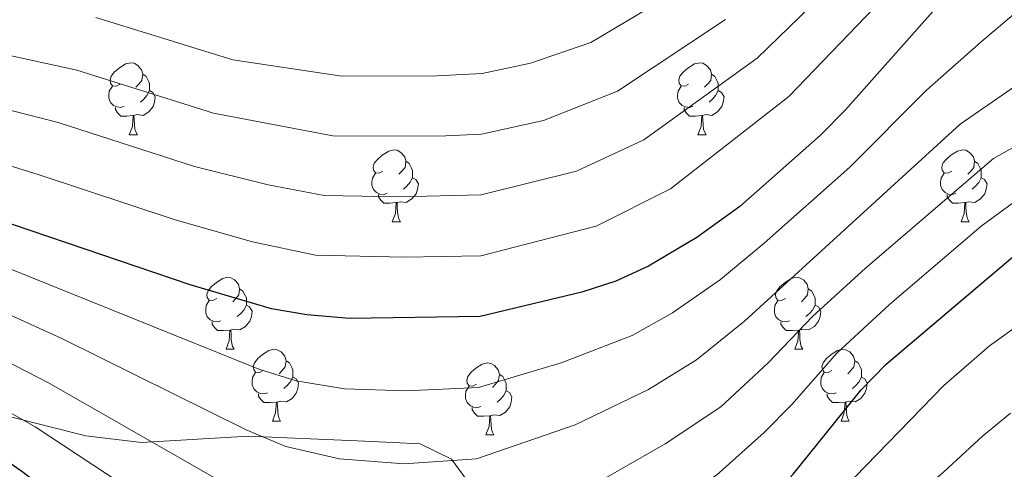
# Model space of a CAD drawing. Extents: x 595906 to 600404, y 765933 to 768967.
# Drawn here: x 597558 to 597695, y 766574 to 766637 of the extents above; entities that cross this region are included whole.
import ezdxf

# ---------------------------------------------------------------- set-up
doc = ezdxf.new("R2010")
doc.units = 0
doc.header["$MEASUREMENT"] = 0
for name, color, linetype in [('Nivel 35', 7, 'Continuous'), ('Nivel 36', 7, 'Continuous'), ('Nivel 4', 7, 'Continuous'), ('Nivel 5', 7, 'Continuous'), ('Nivel 59', 7, 'Continuous'), ('Nivel 61', 7, 'Continuous'), ('Nivel 63', 7, 'Continuous')]:
    doc.layers.add(name, color=color, linetype=linetype)
doc.linetypes.add('5zonar', pattern='A,-5,[1,dgnlstyle.shx,S=0.08,R=0,X=0,Y=0],-5', length=10)

msp = doc.modelspace()

# ---------------------------------------------------------------- linework, layer by layer
at = {"layer": 'Nivel 35', "color": 92, "linetype": '5zonar', "lineweight": 0, "ltscale": 0.5}
msp.add_polyline3d([(597620.792, 766571.893, 891.838), (597618.219, 766575.356, 892.411), (597613.859, 766577.498, 893.098), (597610.063, 766577.683, 893.392), (597605.056, 766577.9, 893.272), (597589.872, 766578.589, 891.471), (597574.985, 766577.689, 889.791), (597567.214, 766578.631, 888.936), (597556.318, 766581.34, 887.788)], dxfattribs=at)
at = {"layer": 'Nivel 36', "color": 92, "linetype": 'Continuous', "lineweight": 0, "flags": 128}
for points in [[(597571.973, 766627.656), (597571.443, 766627.391), (597570.913, 766627.446), (597570.648, 766627.816), (597570.593, 766628.241), (597570.753, 766628.761), (597571.233, 766629.356), (597571.868, 766629.886), (597572.768, 766630.471), (597573.513, 766630.631), (597573.938, 766630.576), (597574.468, 766630.261), (597574.998, 766629.676), (597575.158, 766629.036), (597575.048, 766628.186), (597574.623, 766627.656), (597574.203, 766627.231)], [(597651.3, 766627.656), (597650.77, 766627.391), (597650.24, 766627.446), (597649.975, 766627.816), (597649.92, 766628.241), (597650.08, 766628.761), (597650.56, 766629.356), (597651.195, 766629.886), (597652.095, 766630.471), (597652.84, 766630.631), (597653.265, 766630.576), (597653.795, 766630.261), (597654.325, 766629.676), (597654.485, 766629.036), (597654.375, 766628.186), (597653.95, 766627.656), (597653.53, 766627.231)], [(597575.158, 766629.036), (597575.633, 766628.721), (597575.948, 766628.081), (597576.108, 766627.761), (597576.108, 766627.181), (597576.108, 766626.756), (597575.738, 766626.066), (597575.318, 766625.586), (597574.838, 766625.166)], [(597654.485, 766629.036), (597654.96, 766628.721), (597655.275, 766628.081), (597655.435, 766627.761), (597655.435, 766627.181), (597655.435, 766626.756), (597655.065, 766626.066), (597654.645, 766625.586), (597654.165, 766625.166)], [(597572.558, 766624.576), (597572.133, 766624.416), (597571.548, 766624.476), (597571.073, 766624.686), (597570.648, 766625.111), (597570.433, 766625.696), (597570.433, 766626.116), (597570.488, 766626.701), (597570.913, 766627.391)], [(597576.108, 766626.756), (597576.563, 766626.506), (597576.908, 766625.891), (597576.798, 766625.166), (597576.588, 766624.526), (597576.003, 766623.786), (597575.208, 766623.306), (597574.358, 766623.411), (597573.928, 766623.281)], [(597651.885, 766624.576), (597651.46, 766624.416), (597650.875, 766624.476), (597650.4, 766624.686), (597649.975, 766625.111), (597649.76, 766625.696), (597649.76, 766626.116), (597649.815, 766626.701), (597650.24, 766627.391)], [(597655.435, 766626.756), (597655.89, 766626.506), (597656.235, 766625.891), (597656.125, 766625.166), (597655.915, 766624.526), (597655.33, 766623.786), (597654.535, 766623.306), (597653.685, 766623.411), (597653.255, 766623.281)], [(597573.818, 766623.281), (597572.928, 766623.196), (597572.083, 766623.196), (597571.658, 766623.626), (597571.338, 766624.101), (597571.338, 766624.416)], [(597653.145, 766623.281), (597652.255, 766623.196), (597651.41, 766623.196), (597650.985, 766623.626), (597650.665, 766624.101), (597650.665, 766624.416)], [(597573.273, 766620.596), (597573.708, 766621.756), (597573.818, 766623.281), (597573.928, 766623.281), (597573.963, 766622.696), (597573.998, 766622.011), (597574.068, 766621.396), (597574.183, 766620.996), (597574.398, 766620.596)], [(597652.6, 766620.596), (597653.035, 766621.756), (597653.145, 766623.281), (597653.255, 766623.281), (597653.29, 766622.696), (597653.325, 766622.011), (597653.395, 766621.396), (597653.51, 766620.996), (597653.725, 766620.596)], [(597573.273, 766620.596), (597574.398, 766620.596)], [(597652.6, 766620.596), (597653.725, 766620.596)], [(597608.664, 766615.516), (597608.134, 766615.251), (597607.604, 766615.306), (597607.339, 766615.676), (597607.284, 766616.101), (597607.444, 766616.621), (597607.924, 766617.216), (597608.559, 766617.746), (597609.459, 766618.331), (597610.204, 766618.491), (597610.629, 766618.436), (597611.159, 766618.121), (597611.689, 766617.536), (597611.849, 766616.896), (597611.739, 766616.046), (597611.314, 766615.516), (597610.894, 766615.091)], [(597687.991, 766615.516), (597687.461, 766615.251), (597686.931, 766615.306), (597686.666, 766615.676), (597686.611, 766616.101), (597686.771, 766616.621), (597687.251, 766617.216), (597687.886, 766617.746), (597688.786, 766618.331), (597689.531, 766618.491), (597689.956, 766618.436), (597690.486, 766618.121), (597691.016, 766617.536), (597691.176, 766616.896), (597691.066, 766616.046), (597690.641, 766615.516), (597690.221, 766615.091)], [(597611.849, 766616.896), (597612.324, 766616.581), (597612.639, 766615.941), (597612.799, 766615.621), (597612.799, 766615.041), (597612.799, 766614.616), (597612.429, 766613.926), (597612.009, 766613.446), (597611.529, 766613.026)], [(597691.176, 766616.896), (597691.651, 766616.581), (597691.966, 766615.941), (597692.126, 766615.621), (597692.126, 766615.041), (597692.126, 766614.616), (597691.756, 766613.926), (597691.336, 766613.446), (597690.856, 766613.026)], [(597609.249, 766612.436), (597608.824, 766612.276), (597608.239, 766612.336), (597607.764, 766612.546), (597607.339, 766612.971), (597607.124, 766613.556), (597607.124, 766613.976), (597607.179, 766614.561), (597607.604, 766615.251)], [(597612.799, 766614.616), (597613.254, 766614.366), (597613.599, 766613.751), (597613.489, 766613.026), (597613.279, 766612.386), (597612.694, 766611.646), (597611.899, 766611.166), (597611.049, 766611.271), (597610.619, 766611.141)], [(597688.576, 766612.436), (597688.151, 766612.276), (597687.566, 766612.336), (597687.091, 766612.546), (597686.666, 766612.971), (597686.451, 766613.556), (597686.451, 766613.976), (597686.506, 766614.561), (597686.931, 766615.251)], [(597692.126, 766614.616), (597692.581, 766614.366), (597692.926, 766613.751), (597692.816, 766613.026), (597692.606, 766612.386), (597692.021, 766611.646), (597691.226, 766611.166), (597690.376, 766611.271), (597689.946, 766611.141)], [(597610.509, 766611.141), (597609.619, 766611.056), (597608.774, 766611.056), (597608.349, 766611.486), (597608.029, 766611.961), (597608.029, 766612.276)], [(597689.836, 766611.141), (597688.946, 766611.056), (597688.101, 766611.056), (597687.676, 766611.486), (597687.356, 766611.961), (597687.356, 766612.276)], [(597609.964, 766608.456), (597610.399, 766609.616), (597610.509, 766611.141), (597610.619, 766611.141), (597610.654, 766610.556), (597610.689, 766609.871), (597610.759, 766609.256), (597610.874, 766608.856), (597611.089, 766608.456)], [(597689.291, 766608.456), (597689.726, 766609.616), (597689.836, 766611.141), (597689.946, 766611.141), (597689.981, 766610.556), (597690.016, 766609.871), (597690.086, 766609.256), (597690.201, 766608.856), (597690.416, 766608.456)], [(597609.964, 766608.456), (597611.089, 766608.456)], [(597689.291, 766608.456), (597690.416, 766608.456)], [(597585.476, 766597.747), (597584.946, 766597.482), (597584.416, 766597.537), (597584.151, 766597.907), (597584.096, 766598.332), (597584.256, 766598.852), (597584.736, 766599.447), (597585.371, 766599.977), (597586.271, 766600.562), (597587.016, 766600.722), (597587.441, 766600.667), (597587.971, 766600.352), (597588.501, 766599.767), (597588.661, 766599.127), (597588.551, 766598.277), (597588.126, 766597.747), (597587.706, 766597.322)], [(597664.803, 766597.747), (597664.273, 766597.482), (597663.743, 766597.537), (597663.478, 766597.907), (597663.423, 766598.332), (597663.583, 766598.852), (597664.063, 766599.447), (597664.698, 766599.977), (597665.598, 766600.562), (597666.343, 766600.722), (597666.768, 766600.667), (597667.298, 766600.352), (597667.828, 766599.767), (597667.988, 766599.127), (597667.878, 766598.277), (597667.453, 766597.747), (597667.033, 766597.322)], [(597588.661, 766599.127), (597589.136, 766598.812), (597589.451, 766598.172), (597589.611, 766597.852), (597589.611, 766597.272), (597589.611, 766596.847), (597589.241, 766596.157), (597588.821, 766595.677), (597588.341, 766595.257)], [(597667.988, 766599.127), (597668.463, 766598.812), (597668.778, 766598.172), (597668.938, 766597.852), (597668.938, 766597.272), (597668.938, 766596.847), (597668.568, 766596.157), (597668.148, 766595.677), (597667.668, 766595.257)], [(597586.061, 766594.667), (597585.636, 766594.507), (597585.051, 766594.567), (597584.576, 766594.777), (597584.151, 766595.202), (597583.936, 766595.787), (597583.936, 766596.207), (597583.991, 766596.792), (597584.416, 766597.482)], [(597589.611, 766596.847), (597590.066, 766596.597), (597590.411, 766595.982), (597590.301, 766595.257), (597590.091, 766594.617), (597589.506, 766593.877), (597588.711, 766593.397), (597587.861, 766593.502), (597587.431, 766593.372)], [(597665.388, 766594.667), (597664.963, 766594.507), (597664.378, 766594.567), (597663.903, 766594.777), (597663.478, 766595.202), (597663.263, 766595.787), (597663.263, 766596.207), (597663.318, 766596.792), (597663.743, 766597.482)], [(597668.938, 766596.847), (597669.393, 766596.597), (597669.738, 766595.982), (597669.628, 766595.257), (597669.418, 766594.617), (597668.833, 766593.877), (597668.038, 766593.397), (597667.188, 766593.502), (597666.758, 766593.372)], [(597587.321, 766593.372), (597586.431, 766593.287), (597585.586, 766593.287), (597585.161, 766593.717), (597584.841, 766594.192), (597584.841, 766594.507)], [(597666.648, 766593.372), (597665.758, 766593.287), (597664.913, 766593.287), (597664.488, 766593.717), (597664.168, 766594.192), (597664.168, 766594.507)], [(597586.776, 766590.687), (597587.211, 766591.847), (597587.321, 766593.372), (597587.431, 766593.372), (597587.466, 766592.787), (597587.501, 766592.102), (597587.571, 766591.487), (597587.686, 766591.087), (597587.901, 766590.687)], [(597666.103, 766590.687), (597666.538, 766591.847), (597666.648, 766593.372), (597666.758, 766593.372), (597666.793, 766592.787), (597666.828, 766592.102), (597666.898, 766591.487), (597667.013, 766591.087), (597667.228, 766590.687)], [(597586.776, 766590.687), (597587.901, 766590.687)], [(597591.951, 766587.712), (597591.421, 766587.447), (597590.891, 766587.502), (597590.626, 766587.872), (597590.571, 766588.297), (597590.731, 766588.817), (597591.211, 766589.412), (597591.846, 766589.942), (597592.746, 766590.527), (597593.491, 766590.687), (597593.916, 766590.632), (597594.446, 766590.317), (597594.976, 766589.732), (597595.136, 766589.092), (597595.026, 766588.242), (597594.601, 766587.712), (597594.181, 766587.287)], [(597666.103, 766590.687), (597667.228, 766590.687)], [(597671.278, 766587.712), (597670.748, 766587.447), (597670.218, 766587.502), (597669.953, 766587.872), (597669.898, 766588.297), (597670.058, 766588.817), (597670.538, 766589.412), (597671.173, 766589.942), (597672.073, 766590.527), (597672.818, 766590.687), (597673.243, 766590.632), (597673.773, 766590.317), (597674.303, 766589.732), (597674.463, 766589.092), (597674.353, 766588.242), (597673.928, 766587.712), (597673.508, 766587.287)], [(597595.136, 766589.092), (597595.611, 766588.777), (597595.926, 766588.137), (597596.086, 766587.817), (597596.086, 766587.237), (597596.086, 766586.812), (597595.716, 766586.122), (597595.296, 766585.642), (597594.816, 766585.222)], [(597621.723, 766585.807), (597621.193, 766585.542), (597620.663, 766585.597), (597620.398, 766585.967), (597620.343, 766586.392), (597620.503, 766586.912), (597620.983, 766587.507), (597621.618, 766588.037), (597622.518, 766588.622), (597623.263, 766588.782), (597623.688, 766588.727), (597624.218, 766588.412), (597624.748, 766587.827), (597624.908, 766587.187), (597624.798, 766586.337), (597624.373, 766585.807), (597623.953, 766585.382)], [(597674.463, 766589.092), (597674.938, 766588.777), (597675.253, 766588.137), (597675.413, 766587.817), (597675.413, 766587.237), (597675.413, 766586.812), (597675.043, 766586.122), (597674.623, 766585.642), (597674.143, 766585.222)], [(597592.536, 766584.632), (597592.111, 766584.472), (597591.526, 766584.532), (597591.051, 766584.742), (597590.626, 766585.167), (597590.411, 766585.752), (597590.411, 766586.172), (597590.466, 766586.757), (597590.891, 766587.447)], [(597596.086, 766586.812), (597596.541, 766586.562), (597596.886, 766585.947), (597596.776, 766585.222), (597596.566, 766584.582), (597595.981, 766583.842), (597595.186, 766583.362), (597594.336, 766583.467), (597593.906, 766583.337)], [(597624.908, 766587.187), (597625.383, 766586.872), (597625.698, 766586.232), (597625.858, 766585.912), (597625.858, 766585.332), (597625.858, 766584.907), (597625.488, 766584.217), (597625.068, 766583.737), (597624.588, 766583.317)], [(597671.863, 766584.632), (597671.438, 766584.472), (597670.853, 766584.532), (597670.378, 766584.742), (597669.953, 766585.167), (597669.738, 766585.752), (597669.738, 766586.172), (597669.793, 766586.757), (597670.218, 766587.447)], [(597675.413, 766586.812), (597675.868, 766586.562), (597676.213, 766585.947), (597676.103, 766585.222), (597675.893, 766584.582), (597675.308, 766583.842), (597674.513, 766583.362), (597673.663, 766583.467), (597673.233, 766583.337)], [(597622.308, 766582.727), (597621.883, 766582.567), (597621.298, 766582.627), (597620.823, 766582.837), (597620.398, 766583.262), (597620.183, 766583.847), (597620.183, 766584.267), (597620.238, 766584.852), (597620.663, 766585.542)], [(597593.796, 766583.337), (597592.906, 766583.252), (597592.061, 766583.252), (597591.636, 766583.682), (597591.316, 766584.157), (597591.316, 766584.472)], [(597625.858, 766584.907), (597626.313, 766584.657), (597626.658, 766584.042), (597626.548, 766583.317), (597626.338, 766582.677), (597625.753, 766581.937), (597624.958, 766581.457), (597624.108, 766581.562), (597623.678, 766581.432)], [(597673.123, 766583.337), (597672.233, 766583.252), (597671.388, 766583.252), (597670.963, 766583.682), (597670.643, 766584.157), (597670.643, 766584.472)], [(597593.251, 766580.652), (597593.686, 766581.812), (597593.796, 766583.337), (597593.906, 766583.337), (597593.941, 766582.752), (597593.976, 766582.067), (597594.046, 766581.452), (597594.161, 766581.052), (597594.376, 766580.652)], [(597623.568, 766581.432), (597622.678, 766581.347), (597621.833, 766581.347), (597621.408, 766581.777), (597621.088, 766582.252), (597621.088, 766582.567)], [(597672.578, 766580.652), (597673.013, 766581.812), (597673.123, 766583.337), (597673.233, 766583.337), (597673.268, 766582.752), (597673.303, 766582.067), (597673.373, 766581.452), (597673.488, 766581.052), (597673.703, 766580.652)], [(597623.023, 766578.747), (597623.458, 766579.907), (597623.568, 766581.432), (597623.678, 766581.432), (597623.713, 766580.847), (597623.748, 766580.162), (597623.818, 766579.547), (597623.933, 766579.147), (597624.148, 766578.747)], [(597593.251, 766580.652), (597594.376, 766580.652)], [(597672.578, 766580.652), (597673.703, 766580.652)], [(597623.023, 766578.747), (597624.148, 766578.747)]]:
    msp.add_lwpolyline(points, dxfattribs=at)
at = {"layer": 'Nivel 4', "color": 25, "linetype": 'Continuous', "lineweight": 30, "flags": 128}
for points, elevation in [([(597686.46, 766639.063), (597673.183, 766624.1), (597669.68, 766620.543), (597658.439, 766610.615), (597652.448, 766606.261), (597645.684, 766602.295), (597641.131, 766600.194), (597636.389, 766598.635), (597622.224, 766595.272), (597604.003, 766594.975), (597598.035, 766595.494), (597593.106, 766596.331), (597581.762, 766599.688), (597525.026, 766618.931), (597488.037, 766629.962), (597469.023, 766637.67)], 900), ([(597553.528, 766576.942), (597558.283, 766573.692), (597576.174, 766560.037), (597590.7, 766549.586), (597595.637, 766547.41), (597605.355, 766544.674), (597610.67, 766544.082), (597615.651, 766544.495), (597620.991, 766545.638), (597625.767, 766547.119), (597634.309, 766550.058), (597637.184, 766551.422), (597641.409, 766554.131), (597652.6, 766562.367), (597658.719, 766566.35), (597662.495, 766569.599), (597665.883, 766573.265), (597675.367, 766585.015), (597678.849, 766588.599), (597696.811, 766603.817)], 875)]:
    msp.add_lwpolyline(points, dxfattribs=dict(at, elevation=elevation))
at = {"layer": 'Nivel 5', "color": 25, "linetype": 'Continuous', "lineweight": 0, "flags": 128}
for points, elevation in [([(597509.897, 766637.222), (597529.8, 766631.845), (597552.925, 766624.952), (597563.336, 766622.323), (597582.367, 766616.164), (597592.639, 766613.627), (597600.47, 766612.144), (597610.984, 766611.926), (597622.358, 766612.211), (597635.667, 766615.534), (597645.061, 766619.873), (597660.84, 766631.289), (597678.728, 766648.633)], 910), ([(597568.587, 766636.93), (597587.709, 766631.035), (597602.906, 766628.794), (597616.181, 766628.798), (597622.493, 766629.15), (597629.256, 766630.562), (597637.674, 766633.485), (597652, 766642.035)], 920), ([(597484.219, 766639.438), (597498.761, 766633.731), (597527.413, 766625.388), (597560.711, 766615.02), (597579.696, 766608.728), (597590.475, 766605.688), (597599.252, 766603.819), (597611.604, 766603.517), (597622.291, 766603.741), (597638.399, 766607.864), (597648.754, 766613.067), (597665.26, 766625.916), (597678.374, 766639.609)], 905), ([(597426.659, 766638.63), (597436.323, 766631.908), (597440.703, 766629.465), (597447.736, 766626.159), (597451.562, 766624.366), (597467.348, 766618.563), (597486.46, 766614.31), (597491.404, 766612.835), (597522.754, 766607.935), (597530.424, 766605.807), (597539.846, 766602.499), (597554.52, 766596.4), (597563.846, 766592.179), (597589.58, 766579.477), (597595.101, 766577.13), (597602.581, 766575.406), (597611.603, 766574.698), (597621.73, 766575.418), (597635.478, 766580.14), (597645.718, 766585.063), (597652.408, 766589.216), (597659.078, 766594.618), (597689.163, 766622.062), (597709.173, 766635.897)], 890), ([(597444.871, 766637.609), (597447.562, 766636.336), (597454.82, 766632.918), (597479.635, 766624.419), (597493.84, 766620.169), (597523.89, 766613.433), (597532.417, 766610.777), (597556.303, 766602.058), (597591.343, 766587.904), (597596.568, 766586.312), (597603.292, 766585.19), (597611.914, 766584.903), (597621.977, 766585.345), (597633.501, 766588.81), (597643.424, 766592.628), (597649.046, 766595.755), (597655.763, 766600.439), (597661.824, 766605.495), (597673.802, 766616.093), (597684.492, 766626.822), (597692.083, 766633.555), (597697.801, 766638.37)], 895), ([(597532.188, 766638.302), (597555.08, 766631.964), (597565.962, 766629.627), (597585.038, 766623.599), (597601.688, 766620.469), (597616.442, 766620.396), (597622.426, 766620.68), (597631.039, 766622.58), (597641.367, 766626.679), (597656.42, 766636.662)], 915), ([(597462.894, 766610.12), (597477.17, 766607.524), (597485.672, 766606.484), (597493.883, 766605.012), (597511.245, 766603.622), (597521.618, 766602.438), (597528.43, 766600.837), (597537.829, 766597.481), (597552.737, 766590.741), (597561.992, 766586.017), (597593.634, 766567.949), (597601.87, 766565.622), (597611.292, 766564.492), (597621.484, 766565.491), (597629.475, 766568.143), (597637.455, 766571.47), (597648.012, 766577.497), (597655.77, 766582.677), (597662.393, 766588.797), (597668.595, 766595.255), (597675.97, 766601.991), (597693.834, 766617.302), (597708.599, 766625.61)], 885), ([(597459.991, 766601.286), (597475.937, 766599.077), (597484.884, 766598.658), (597491.488, 766597.991), (597509.846, 766597.567), (597520.482, 766596.94), (597526.437, 766595.867), (597535.812, 766592.463), (597542.112, 766589.689), (597550.954, 766585.083), (597560.137, 766579.854), (597592.167, 766558.767), (597601.159, 766555.838), (597610.981, 766554.287), (597621.237, 766555.564), (597631.892, 766559.1), (597639.432, 766562.8), (597655.201, 766573.118), (597661.843, 766579.071), (597665.708, 766582.976), (597671.981, 766590.135), (597679.316, 766596.911), (597692.085, 766607.873), (597698.505, 766612.542)], 880), ([(597474.426, 766581.724), (597481.284, 766581.894), (597499.063, 766583.013), (597517.442, 766582.912), (597522.36, 766582.034), (597530.26, 766579.813), (597539.549, 766576.023), (597544.088, 766573.277), (597569.785, 766552.12), (597587.653, 766539.17), (597598.507, 766535.564), (597603.463, 766534.902), (597608.922, 766534.654), (597614.561, 766535.133), (597619.888, 766536.216), (597630.702, 766539.996), (597635.1, 766542.377), (597652.827, 766554.527), (597660.836, 766560.509), (597666.085, 766564.884), (597672.967, 766571.297), (597686.904, 766585.63), (597693.244, 766591.17), (597697.344, 766594.087)], 870), ([(597473.729, 766572.811), (597480.993, 766573.011), (597507.293, 766576.167), (597514.43, 766575.976), (597519.351, 766575.106), (597524.289, 766573.261), (597531.298, 766569.322), (597543.812, 766560.709), (597555.704, 766550.82), (597571.841, 766538.993), (597581.44, 766531.091), (597587.881, 766526.847), (597592.44, 766524.8), (597597.677, 766523.486), (597602.744, 766523.272), (597607.91, 766523.494), (597613.417, 766524.801), (597623.534, 766529.583), (597644.119, 766540.076), (597652.704, 766545.231), (597660.781, 766551.152), (597686.915, 766573.622), (597692.289, 766578.584), (597696.174, 766581.761)], 865)]:
    msp.add_lwpolyline(points, dxfattribs=dict(at, elevation=elevation))
at = {"layer": 'Nivel 59', "color": 19, "linetype": 'Continuous', "lineweight": 0}
msp.add_polyline3d([(597620.792, 766571.893, 888.255), (597618.219, 766575.356, 890.092), (597613.859, 766577.498, 891.296), (597610.063, 766577.683, 891.4), (597605.056, 766577.9, 891.314), (597589.872, 766578.589, 889.609), (597574.985, 766577.689, 884.371), (597567.214, 766578.631, 881.951), (597556.318, 766581.34, 879.484)], dxfattribs=at)
at = {"layer": 'Nivel 61', "color": 19, "linetype": 'Continuous', "lineweight": 0}
msp.add_3dface([(596831.2, 766339.6), (596798.38, 768653.17), (600191.2, 768702.02), (600225.17, 766388.48)], dxfattribs=at)
at = {"layer": 'Nivel 63', "color": 7, "linetype": 'Continuous', "lineweight": 0}
msp.add_3dface([(595949.012, 765933.006), (600403.544, 765997.161), (600360.774, 768966.863), (595906.242, 768902.708)], dxfattribs=at)

doc.saveas('drawing.dxf')
